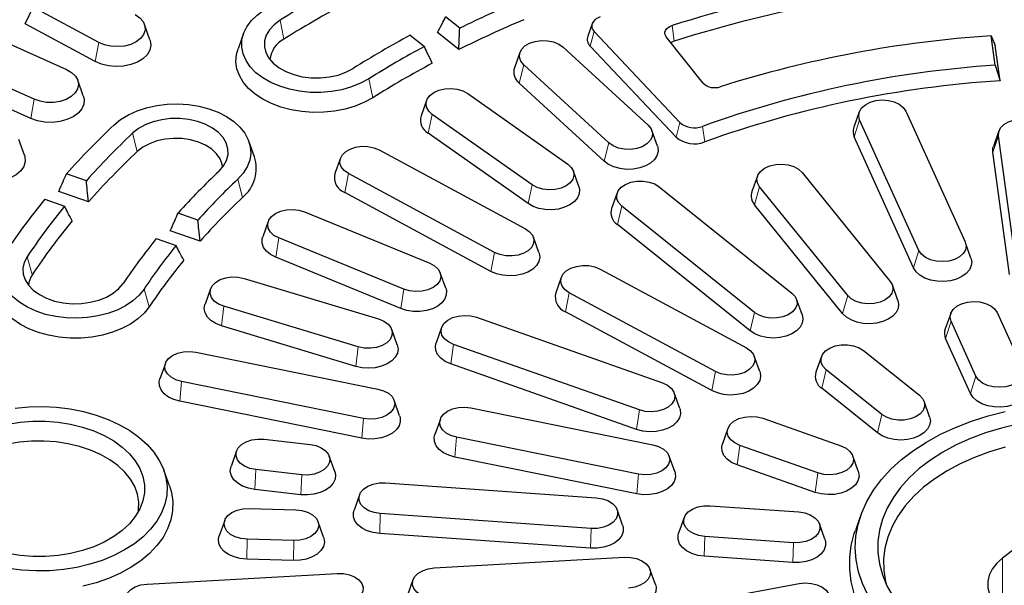
# Model space of a CAD drawing. Units: millimetres. Extents: x 0 to 420, y 0 to 297.
# Drawn here: x 281 to 320, y 196 to 218 of the extents above; entities that cross this region are included whole.
import ezdxf

# ---------------------------------------------------------------- set-up
doc = ezdxf.new("R2010")
doc.units = ezdxf.units.MM

msp = doc.modelspace()

# ---------------------------------------------------------------- linework, layer by layer
at = {"color": 7, "linetype": 'Continuous', "lineweight": 25}
for p, q in [((281.5583, 217.595), (281.8728, 218.2511)), ((284.4468, 216.8628), (281.8728, 218.2511)), ((298.6319, 217.4177), (298.0767, 217.8624)), ((284.3033, 216.1145), (281.5583, 217.595)), ((286.4595, 216.9637), (286.2419, 217.5698)), ((303.8366, 217.5982), (303.6625, 217.1133)), ((290.137, 217.2115), (289.9194, 216.6054)), ((296.6886, 217.1462), (297.2437, 216.7016)), ((298.5948, 216.5798), (297.7601, 217.2482)), ((303.9148, 217.2853), (307.2879, 213.7122)), ((319.6753, 215.9666), (319.5175, 217.1255)), ((319.5175, 217.1255), (319.6796, 216.7413)), ((280.4246, 217.0379), (283.177, 215.7991)), ((303.7621, 216.715), (307.1352, 213.142)), ((308.1901, 215.268), (306.7524, 217.0817)), ((319.8685, 215.3537), (319.6796, 216.7413)), ((301.0015, 216.4689), (300.7839, 215.8628)), ((302.6935, 216.6803), (306.0393, 213.6088)), ((304.4938, 212.9132), (301.1479, 215.9847)), ((319.6753, 215.9666), (319.8685, 215.3537)), ((281.9036, 214.6301), (279.1512, 215.8689)), ((281.7756, 213.8742), (278.8403, 215.1953)), ((283.8395, 214.7689), (283.622, 215.375)), ((304.3109, 212.1925), (300.965, 215.264)), ((298.9482, 214.853), (302.8779, 212.0818)), ((297.3318, 214.5808), (297.1143, 213.9747)), ((301.4835, 211.2648), (297.5539, 214.036)), ((314.3373, 214.1328), (314.1197, 213.5267)), ((316.1622, 214.1662), (318.4941, 209.0236)), ((316.6828, 208.6842), (314.3508, 213.8268)), ((301.3185, 210.5298), (297.3888, 213.3009)), ((306.4034, 212.7913), (306.1858, 213.3974)), ((319.8247, 213.3844), (319.6071, 212.7783)), ((281.5271, 212.4358), (281.3095, 213.0419)), ((290.5629, 212.371), (290.3454, 212.9771)), ((316.4684, 208.0057), (314.1365, 213.1483)), ((320.4578, 208.3926), (319.8041, 213.1952)), ((295.4699, 212.6403), (301.2153, 209.5415)), ((320.2353, 207.7417), (319.5817, 212.5443)), ((293.9443, 212.3121), (293.7267, 211.706)), ((283.9583, 211.4294), (283.1807, 211.7036)), ((300.0025, 208.6125), (294.2571, 211.7113)), ((303.3175, 211.2036), (303.0999, 211.8097)), ((312.091, 211.7501), (315.5541, 207.4739)), ((310.335, 211.6064), (310.1174, 211.0003)), ((284.0433, 210.5973), (282.8742, 211.0096)), ((299.8589, 207.8641), (294.1136, 210.963)), ((304.8197, 210.9481), (304.6021, 210.342)), ((306.4747, 211.1913), (311.6907, 207.0138)), ((313.8805, 206.9139), (310.4174, 211.1901)), ((282.3246, 210.7005), (283.1022, 210.4263)), ((288.3429, 209.8832), (287.5653, 210.1574)), ((292.5344, 210.201), (297.4541, 208.1863)), ((310.2192, 206.2547), (305.0032, 210.4322)), ((313.6825, 206.2092), (310.2194, 210.4854)), ((291.1083, 209.8259), (290.8907, 209.2198)), ((288.4275, 209.0513), (287.2584, 209.4636)), ((310.0451, 205.5265), (304.8291, 209.704)), ((286.7092, 209.1543), (287.4868, 208.8801)), ((296.4404, 207.1635), (291.5206, 209.1782)), ((301.7457, 208.6072), (301.5281, 209.2133)), ((318.7252, 208.3842), (318.5077, 208.9903)), ((296.3204, 206.4041), (291.4006, 208.4187)), ((298.0841, 207.2052), (297.8665, 207.8113)), ((304.1518, 207.9577), (309.8971, 204.8589)), ((290.1622, 207.5915), (295.4425, 205.9979)), ((302.6261, 207.6295), (302.4086, 207.0234)), ((288.842, 207.1789), (288.6244, 206.5728)), ((308.6843, 203.9298), (302.939, 207.0286)), ((315.8541, 206.7241), (315.6365, 207.3302)), ((312.0918, 206.1645), (311.8742, 206.7706)), ((294.6406, 204.9001), (289.3603, 206.4936)), ((308.5408, 203.1815), (302.7955, 206.2803)), ((299.2956, 206.0599), (306.6017, 203.4835)), ((317.9284, 206.2133), (317.7109, 205.6072)), ((318.9214, 203.7474), (317.942, 205.9073)), ((319.7534, 206.2466), (320.7328, 204.0868)), ((294.5457, 204.1318), (289.2654, 205.7254)), ((296.1783, 204.9793), (295.9608, 205.5854)), ((297.9226, 205.6646), (297.705, 205.0585)), ((318.707, 203.0688), (317.7276, 205.2287)), ((305.6941, 202.4202), (298.3881, 204.9967)), ((314.5073, 204.758), (316.6981, 203.0034)), ((288.2659, 204.6916), (295.4188, 203.242)), ((310.4275, 203.9246), (310.2099, 204.5307)), ((312.8524, 204.5148), (312.6348, 203.9087)), ((287.063, 204.2497), (286.8454, 203.6436)), ((305.5867, 201.656), (298.2807, 204.2325)), ((315.2266, 202.2443), (313.0359, 203.9989)), ((294.8514, 202.0853), (287.6985, 203.535)), ((315.0525, 201.5161), (312.8618, 203.2707)), ((296.2719, 202.1939), (296.0543, 202.8)), ((307.2847, 202.4821), (307.0671, 203.0882)), ((294.7843, 201.3101), (287.6314, 202.7597)), ((299.0747, 202.501), (306.2276, 201.0514)), ((317.0991, 202.1541), (316.8816, 202.7602)), ((297.8718, 202.059), (297.6542, 201.4529)), ((310.5469, 202.0922), (313.6155, 201.0101)), ((309.1739, 201.6969), (308.9564, 201.0908)), ((290.9453, 201.2694), (292.7507, 201.0648)), ((305.6602, 199.8947), (298.5073, 201.3444)), ((312.708, 199.9468), (309.6394, 201.0289)), ((289.8622, 200.8086), (289.6446, 200.2025)), ((293.7237, 199.9978), (293.5061, 200.6039)), ((305.5931, 199.1194), (298.4402, 200.5691)), ((307.0807, 200.0033), (306.8631, 200.6094)), ((314.2985, 200.0087), (314.0809, 200.6148)), ((292.4231, 199.8704), (290.6176, 200.0751)), ((312.6006, 199.1826), (309.532, 200.2647)), ((287.2234, 199.4433), (287.0059, 200.0494)), ((292.3843, 199.0907), (290.5789, 199.2953)), ((295.718, 199.5532), (304.0018, 198.9701)), ((294.6961, 199.0868), (294.4785, 198.4807)), ((290.3574, 198.5477), (292.189, 198.4963)), ((308.475, 198.6552), (311.9542, 198.4102)), ((303.7964, 197.7645), (295.5126, 198.3476)), ((305.0359, 197.8975), (304.8183, 198.5036)), ((307.4531, 198.1887), (307.2355, 197.5826)), ((314.3998, 198.2945), (314.1823, 197.6884)), ((322.108, 198.2413), (319.9654, 196.5999)), ((289.397, 198.0783), (289.1795, 197.4722)), ((293.2846, 197.4208), (293.0671, 198.0269)), ((312.9883, 197.3377), (312.7708, 197.9438)), ((303.7721, 196.9834), (295.4883, 197.5666)), ((311.7488, 197.2047), (308.2696, 197.4496)), ((292.1067, 197.2847), (290.2751, 197.3361)), ((297.6327, 196.2109), (305.1041, 196.631)), ((311.7245, 196.4236), (308.2453, 196.6685)), ((292.097, 196.503), (290.2654, 196.5544)), ((286.3425, 195.5759), (293.8139, 195.9961)), ((306.3232, 195.5572), (306.1056, 196.1633)), ((296.7957, 195.7431), (296.5781, 195.137)), ((308.6071, 194.9701), (311.9673, 195.5996))]:
    msp.add_line(p, q, dxfattribs=at)
at = {"color": 8, "linetype": 'Continuous', "lineweight": 18}
for p, q in [((291.7257, 216.9919), (291.5699, 217.7331)), ((306.9804, 217.5257), (307.06, 216.9122)), ((303.9148, 217.2853), (303.7621, 216.715)), ((284.3033, 216.1145), (284.4468, 216.8628)), ((300.965, 215.264), (301.1479, 215.9847)), ((295.2147, 214.6897), (295.0588, 215.4309)), ((281.7756, 213.8742), (281.9036, 214.6301)), ((297.3888, 213.3009), (297.5539, 214.036)), ((307.2879, 213.7122), (307.1352, 213.142)), ((314.1365, 213.1483), (314.3508, 213.8268)), ((285.9619, 212.5766), (285.7774, 213.2957)), ((308.1718, 213.5649), (308.2603, 212.9545)), ((304.3109, 212.1925), (304.4938, 212.9132)), ((319.5817, 212.5443), (319.8041, 213.1952)), ((294.1136, 210.963), (294.2571, 211.7113)), ((290.0949, 210.7678), (289.9103, 211.4869)), ((301.3185, 210.5298), (301.4835, 211.2648)), ((310.2194, 210.4854), (310.4174, 211.1901)), ((304.8291, 209.704), (305.0032, 210.4322)), ((291.4006, 208.4187), (291.5206, 209.1782)), ((299.8589, 207.8641), (300.0025, 208.6125)), ((316.4684, 208.0057), (316.6828, 208.6842)), ((281.8359, 207.7424), (281.6308, 208.4374)), ((286.4299, 206.4737), (286.2247, 207.1687)), ((296.3204, 206.4041), (296.4404, 207.1635)), ((302.7955, 206.2803), (302.939, 207.0286)), ((313.6825, 206.2092), (313.8805, 206.9139)), ((289.2654, 205.7254), (289.3603, 206.4936)), ((310.0451, 205.5265), (310.2192, 206.2547)), ((317.7276, 205.2287), (317.942, 205.9073)), ((294.5457, 204.1318), (294.6406, 204.9001)), ((298.2807, 204.2325), (298.3881, 204.9967)), ((312.8618, 203.2707), (313.0359, 203.9989)), ((308.5408, 203.1815), (308.6843, 203.9298)), ((318.707, 203.0688), (318.9214, 203.7474)), ((287.6314, 202.7597), (287.6985, 203.535)), ((305.5867, 201.656), (305.6941, 202.4202)), ((294.7843, 201.3101), (294.8514, 202.0853)), ((315.0525, 201.5161), (315.2266, 202.2443)), ((298.4402, 200.5691), (298.5073, 201.3444)), ((309.532, 200.2647), (309.6394, 201.0289)), ((290.5789, 199.2953), (290.6176, 200.0751)), ((292.3843, 199.0907), (292.4231, 199.8704)), ((305.5931, 199.1194), (305.6602, 199.8947)), ((312.6006, 199.1826), (312.708, 199.9468)), ((295.4883, 197.5666), (295.5126, 198.3476)), ((303.7721, 196.9834), (303.7964, 197.7645)), ((308.2453, 196.6685), (308.2696, 197.4496)), ((290.2654, 196.5544), (290.2751, 197.3361)), ((292.097, 196.503), (292.1067, 197.2847)), ((311.7245, 196.4236), (311.7488, 197.2047)), ((319.9654, 195.0678), (319.9654, 196.5999))]:
    msp.add_line(p, q, dxfattribs=at)
at = {"color": 7, "linetype": 'Continuous', "lineweight": 25, "flags": 128}
for points in [[(285.8738, 217.956), (286.0566, 217.8303), (286.1873, 217.6802), (286.2583, 217.5144), (286.2654, 217.3424), (286.2084, 217.1744), (286.0905, 217.02), (285.9184, 216.8882), (285.7024, 216.7867), (285.4548, 216.7214), (285.1901, 216.6961), (284.9237, 216.7122), (284.671, 216.7689), (284.4468, 216.8628)], [(295.0588, 215.4309), (294.7379, 215.2568), (294.3817, 215.1139), (293.9974, 215.005), (293.5929, 214.9323), (293.1765, 214.8974), (292.7566, 214.9009), (292.3417, 214.9428), (291.9404, 215.0223), (291.5607, 215.1376), (291.2104, 215.2865), (290.8966, 215.466), (290.6258, 215.6723), (290.4034, 215.9012), (290.234, 216.1482), (290.1209, 216.4082), (290.0666, 216.6759), (290.0721, 216.9458), (290.1373, 217.2125), (290.2609, 217.4705), (290.4403, 217.7145), (290.672, 217.9397), (290.9511, 218.1414)], [(304.1476, 217.8682), (304.0418, 217.8194), (303.9532, 217.7581), (303.8851, 217.6868), (303.8404, 217.6082), (303.8207, 217.5255), (303.8269, 217.4419), (303.8587, 217.3607), (303.9148, 217.2853)], [(291.5699, 217.7331), (291.3359, 217.5585), (291.1526, 217.3605), (291.0256, 217.145), (290.9587, 216.9186), (290.954, 216.6882), (291.0116, 216.4607), (291.1298, 216.2432), (291.305, 216.0421), (291.5318, 215.8637), (291.8034, 215.7133), (292.1115, 215.5954), (292.4467, 215.5138), (292.7989, 215.4708), (293.1574, 215.4678), (293.5112, 215.5048), (293.8497, 215.5808), (294.1625, 215.6934), (294.4401, 215.8392)], [(306.7524, 217.0817), (306.7156, 217.1422), (306.6981, 217.2061), (306.7003, 217.2709), (306.7224, 217.3343), (306.7633, 217.3936), (306.8216, 217.4466), (306.8949, 217.4912), (306.9804, 217.5257)], [(286.4595, 216.9637), (286.4672, 216.9408), (286.4932, 216.7496), (286.4524, 216.5595), (286.3468, 216.38), (286.1817, 216.2201), (285.9654, 216.0878), (285.7087, 215.9898), (285.4245, 215.9309), (285.1271, 215.9142), (284.8313, 215.9405), (284.552, 216.0083), (284.3033, 216.1145)], [(301.1479, 215.9847), (301.0342, 216.1251), (300.9809, 216.2797), (300.9917, 216.4378), (301.0657, 216.5888), (301.198, 216.7223), (301.3796, 216.8292), (301.598, 216.9023), (301.8385, 216.9366), (302.0845, 216.9297), (302.3194, 216.8821), (302.5271, 216.797), (302.6935, 216.6803)], [(295.2147, 214.6897), (294.8852, 214.5099), (294.5207, 214.3606), (294.128, 214.2446), (293.7144, 214.164), (293.2876, 214.1204), (292.8555, 214.1146), (292.4261, 214.1466), (292.0076, 214.2159), (291.6076, 214.3212), (291.2337, 214.4605), (290.8928, 214.6312), (290.5912, 214.8302), (290.3346, 215.0538), (290.1277, 215.2977), (289.9744, 215.5575), (289.8776, 215.8282), (289.839, 216.1049), (289.8594, 216.3824), (289.9194, 216.6054)], [(283.177, 215.7991), (283.3761, 215.6842), (283.5267, 215.542), (283.6199, 215.3807), (283.6503, 215.2098), (283.6163, 215.0392), (283.5197, 214.8788), (283.3662, 214.7379), (283.1648, 214.6247), (282.927, 214.5458), (282.6667, 214.5057), (282.3991, 214.5069), (282.1397, 214.5492), (281.9036, 214.6301)], [(283.8395, 214.7689), (283.8711, 214.6296), (283.8562, 214.438), (283.7753, 214.2532), (283.6325, 214.0847), (283.435, 213.9408), (283.1925, 213.8287), (282.9174, 213.7542), (282.6234, 213.7209), (282.3252, 213.7304), (282.0378, 213.7824), (281.7756, 213.8742)], [(297.5539, 214.036), (297.4131, 214.1659), (297.3295, 214.3148), (297.3087, 214.4725), (297.3521, 214.6283), (297.4567, 214.7716), (297.6155, 214.8926), (297.8176, 214.9831), (298.0493, 215.0368), (298.2947, 215.0502), (298.5371, 215.0223), (298.76, 214.955), (298.9482, 214.853)], [(285.0444, 213.6165), (285.3049, 213.8283), (285.6096, 214.014), (285.9524, 214.17), (286.3262, 214.293), (286.7234, 214.3806), (287.136, 214.4309), (287.5556, 214.443), (287.9735, 214.4166), (288.3814, 214.3523), (288.7708, 214.2512), (289.1339, 214.1156), (289.4633, 213.9482), (289.7522, 213.7523), (289.9949, 213.5319), (290.1863, 213.2917), (290.3225, 213.0363), (290.4009, 212.7711), (290.4197, 212.5015), (290.3786, 212.2328), (290.2785, 211.9707), (290.1213, 211.7203), (289.9103, 211.4869)], [(314.3508, 213.8268), (314.3134, 213.9833), (314.3402, 214.1406), (314.4294, 214.2882), (314.5751, 214.4158), (314.7671, 214.5149), (314.9925, 214.5787), (315.236, 214.6027), (315.4808, 214.5855), (315.7103, 214.5281), (315.9089, 214.4345), (316.063, 214.3111), (316.1622, 214.1662)], [(289.1773, 211.8077), (289.3525, 212.0088), (289.4707, 212.2263), (289.5283, 212.4538), (289.5236, 212.6842), (289.4568, 212.9106), (289.3298, 213.1261), (289.1465, 213.3241), (288.9124, 213.4987), (288.6348, 213.6445), (288.322, 213.7571), (287.9836, 213.833), (287.6298, 213.8701), (287.2713, 213.8671), (286.9191, 213.8241), (286.5839, 213.7424), (286.2758, 213.6246), (286.0042, 213.4742), (285.7774, 213.2957)], [(306.0393, 213.6088), (306.153, 213.4684), (306.2063, 213.3139), (306.1956, 213.1557), (306.1215, 213.0048), (305.9892, 212.8713), (305.8077, 212.7643), (305.5892, 212.6912), (305.3488, 212.6569), (305.1027, 212.6639), (304.8679, 212.7115), (304.6602, 212.7965), (304.4938, 212.9132)], [(319.8041, 213.1952), (319.8148, 213.3533), (319.8889, 213.5043), (320.0212, 213.6378), (320.2028, 213.7447), (320.4212, 213.8178), (320.6617, 213.8521), (320.9077, 213.8452), (321.1426, 213.7976), (321.3503, 213.7125), (321.5167, 213.5958), (321.6304, 213.4554), (321.6837, 213.3009)], [(289.3097, 211.9515), (289.2924, 212.0795), (289.214, 212.291), (289.0765, 212.4897), (288.8845, 212.6688), (288.6446, 212.8221), (288.3649, 212.9445), (288.0551, 213.0318), (287.7255, 213.081), (287.3875, 213.0904), (287.0526, 213.0597), (286.7321, 212.99), (286.437, 212.8837), (286.1773, 212.7443), (285.9619, 212.5766)], [(294.2571, 211.7113), (294.0908, 211.828), (293.9771, 211.9684), (293.9237, 212.123), (293.9345, 212.2811), (294.0085, 212.4321), (294.1409, 212.5656), (294.3224, 212.6725), (294.5409, 212.7456), (294.7813, 212.7799), (295.0273, 212.773), (295.2622, 212.7254), (295.4699, 212.6403)], [(306.4034, 212.7913), (306.4179, 212.7437), (306.431, 212.5759), (306.3856, 212.4106), (306.2841, 212.2558), (306.1316, 212.1195), (305.9357, 212.0084), (305.7063, 211.9281), (305.4548, 211.8826), (305.1939, 211.8742), (304.9366, 211.9034), (304.6959, 211.9686), (304.4837, 212.0666), (304.3109, 212.1925)], [(319.5817, 212.5443), (319.5882, 212.7122), (319.6071, 212.7783)], [(281.5271, 212.4358), (281.5464, 212.3708), (281.5575, 212.179), (281.502, 211.9905), (281.3826, 211.8146), (281.2053, 211.6601), (280.979, 211.535), (280.715, 211.4453), (280.4266, 211.3956), (280.1283, 211.3884), (279.8349, 211.4241), (279.5612, 211.5009)], [(302.8779, 212.0818), (303.0186, 211.9519), (303.1023, 211.803), (303.1231, 211.6453), (303.0797, 211.4895), (302.975, 211.3462), (302.8162, 211.2252), (302.6141, 211.1347), (302.3825, 211.081), (302.1371, 211.0676), (301.8947, 211.0955), (301.6718, 211.1628), (301.4835, 211.2648)], [(310.4174, 211.1901), (310.3332, 211.3388), (310.3117, 211.4965), (310.3545, 211.6524), (310.4586, 211.7959), (310.6169, 211.9171), (310.8186, 212.0079), (311.05, 212.0621), (311.2953, 212.0759), (311.5379, 212.0484), (311.7611, 211.9815), (311.9497, 211.8797), (312.091, 211.7501)], [(305.0032, 210.4322), (304.8755, 210.5676), (304.8065, 210.7195), (304.8012, 210.8778), (304.8597, 211.0316), (304.9782, 211.1703), (305.1485, 211.2847), (305.359, 211.3668), (305.5954, 211.4111), (305.8416, 211.4146), (306.0808, 211.3769), (306.2968, 211.3008), (306.4747, 211.1913)], [(303.3175, 211.2036), (303.3448, 211.0844), (303.3328, 210.9166), (303.2629, 210.7548), (303.1388, 210.6071), (302.9667, 210.4807), (302.7551, 210.3822), (302.5147, 210.3164), (302.2576, 210.2867), (301.9966, 210.2944), (301.7449, 210.3393), (301.515, 210.4191), (301.3185, 210.5298)], [(291.5206, 209.1782), (291.3319, 209.2799), (291.1907, 209.4096), (291.1065, 209.5583), (291.085, 209.716), (291.1278, 209.8719), (291.2318, 210.0154), (291.3901, 210.1367), (291.5919, 210.2274), (291.8233, 210.2816), (292.0686, 210.2954), (292.3112, 210.2679), (292.5344, 210.201)], [(301.2153, 209.5415), (301.3816, 209.4248), (301.4954, 209.2844), (301.5487, 209.1298), (301.5379, 208.9717), (301.4639, 208.8207), (301.3315, 208.6872), (301.15, 208.5803), (300.9315, 208.5072), (300.6911, 208.4729), (300.4451, 208.4798), (300.2102, 208.5274), (300.0025, 208.6125)], [(291.4006, 208.4187), (291.1974, 208.5242), (291.0358, 208.6562), (290.9239, 208.8079), (290.8674, 208.9719), (290.869, 209.1398), (290.8907, 209.2198)], [(318.4941, 209.0236), (318.5316, 208.8672), (318.5048, 208.7098), (318.4155, 208.5623), (318.2699, 208.4346), (318.0778, 208.3355), (317.8524, 208.2718), (317.609, 208.2477), (317.3642, 208.2649), (317.1347, 208.3223), (316.9361, 208.4159), (316.7819, 208.5394), (316.6828, 208.6842)], [(286.2247, 207.1687), (286.0318, 206.9289), (285.7878, 206.7092), (285.4977, 206.5141), (285.1673, 206.3475), (284.8033, 206.2128), (284.4133, 206.1127), (284.005, 206.0494), (283.5869, 206.0241), (283.1675, 206.0372), (282.7552, 206.0886), (282.3585, 206.1772), (281.9855, 206.3012), (281.6437, 206.4581), (281.3401, 206.6446), (281.0809, 206.857), (280.8713, 207.0909), (280.7157, 207.3416), (280.6172, 207.604), (280.5778, 207.8728), (280.5982, 208.1424), (280.6782, 208.4074), (280.816, 208.6624)], [(301.7457, 208.6072), (301.7524, 208.5872), (301.7752, 208.4199), (301.7395, 208.2536), (301.6471, 208.0965), (301.5026, 207.9566), (301.3133, 207.8408), (301.0887, 207.7551), (300.84, 207.7036), (300.5798, 207.6889), (300.321, 207.7119), (300.0766, 207.7713), (299.8589, 207.8641)], [(281.6308, 208.4374), (281.5185, 208.2185), (281.4671, 207.9905), (281.478, 207.7602), (281.551, 207.5346), (281.6839, 207.3205), (281.8725, 207.1246), (282.1112, 206.9527), (282.3927, 206.81), (282.7085, 206.7009), (283.049, 206.6288), (283.4038, 206.5957), (283.7621, 206.6027), (284.1131, 206.6497), (284.4461, 206.7351), (284.7509, 206.8563), (285.0184, 207.0098), (285.2403, 207.1907), (285.41, 207.3937)], [(318.7252, 208.3842), (318.7531, 208.2599), (318.7392, 208.0922), (318.6677, 207.9307), (318.542, 207.7835), (318.3686, 207.6579), (318.156, 207.5603), (317.9149, 207.4956), (317.6575, 207.467), (317.3966, 207.4758), (317.1453, 207.5218), (316.9163, 207.6026), (316.721, 207.7141), (316.5691, 207.8508), (316.4684, 208.0057)], [(297.4541, 208.1863), (297.6428, 208.0846), (297.784, 207.9549), (297.8683, 207.8062), (297.8897, 207.6485), (297.847, 207.4926), (297.7429, 207.3491), (297.5846, 207.2278), (297.3829, 207.137), (297.1514, 207.0829), (296.9061, 207.0691), (296.6636, 207.0966), (296.4404, 207.1635)], [(302.939, 207.0286), (302.7726, 207.1453), (302.6589, 207.2858), (302.6056, 207.4403), (302.6163, 207.5984), (302.6904, 207.7494), (302.8227, 207.8829), (303.0043, 207.9899), (303.2227, 208.063), (303.4632, 208.0972), (303.7092, 208.0903), (303.9441, 208.0427), (304.1518, 207.9577)], [(286.4299, 206.4737), (286.2326, 206.2265), (285.9847, 205.9989), (285.691, 205.7951), (285.3568, 205.6189), (284.9884, 205.4736), (284.5927, 205.3619), (284.177, 205.2859), (283.7491, 205.247), (283.3169, 205.2459), (282.8885, 205.2826), (282.4718, 205.3565), (282.0747, 205.4662), (281.7045, 205.6096), (281.3682, 205.784), (281.0719, 205.9863), (280.8213, 206.2126), (280.6209, 206.4588), (280.4746, 206.7202), (280.3849, 206.992), (280.3537, 207.2691), (280.3815, 207.5463), (280.4348, 207.7348)], [(289.3603, 206.4936), (289.1529, 206.5791), (288.987, 206.696), (288.8739, 206.8366), (288.8212, 206.9913), (288.8326, 207.1494), (288.9073, 207.3003), (289.0401, 207.4335), (289.2222, 207.5402), (289.4409, 207.6129), (289.6815, 207.6468), (289.9275, 207.6395), (290.1622, 207.5915)], [(315.5541, 207.4739), (315.6383, 207.3251), (315.6598, 207.1674), (315.617, 207.0115), (315.5129, 206.8681), (315.3546, 206.7468), (315.1529, 206.656), (314.9215, 206.6019), (314.6762, 206.5881), (314.4336, 206.6155), (314.2104, 206.6824), (314.0218, 206.7842), (313.8805, 206.9139)], [(298.0841, 207.2052), (298.1074, 207.1159), (298.1058, 206.9479), (298.046, 206.7845), (297.9312, 206.6336), (297.7671, 206.503), (297.5618, 206.3991), (297.3257, 206.3272), (297.0707, 206.2908), (296.8094, 206.2919), (296.5551, 206.3303), (296.3204, 206.4041)], [(311.6907, 207.0138), (311.8184, 206.8785), (311.8874, 206.7265), (311.8927, 206.5683), (311.8342, 206.4145), (311.7157, 206.2757), (311.5454, 206.1614), (311.3349, 206.0792), (311.0985, 206.0349), (310.8523, 206.0315), (310.613, 206.0691), (310.3971, 206.1453), (310.2192, 206.2547)], [(315.8541, 206.7241), (315.8834, 206.5789), (315.8623, 206.4115), (315.7837, 206.2513), (315.6517, 206.1064), (315.4728, 205.984), (315.256, 205.8903), (315.0122, 205.8299), (314.7537, 205.8059), (314.4933, 205.8195), (314.2441, 205.87), (314.0187, 205.9549), (313.8283, 206.0699), (313.6825, 206.2092)], [(317.942, 205.9073), (317.9045, 206.0637), (317.9313, 206.2211), (318.0206, 206.3686), (318.1662, 206.4963), (318.3583, 206.5954), (318.5837, 206.6591), (318.8271, 206.6832), (319.0719, 206.666), (319.3014, 206.6086), (319.5, 206.515), (319.6542, 206.3915), (319.7534, 206.2466)], [(289.2654, 205.7254), (289.0428, 205.8133), (288.8563, 205.9309), (288.7151, 206.0722), (288.6264, 206.2301), (288.5946, 206.3968), (288.6213, 206.5638), (288.6244, 206.5728)], [(295.4425, 205.9979), (295.6498, 205.9125), (295.8157, 205.7955), (295.9289, 205.6549), (295.9815, 205.5003), (295.9702, 205.3422), (295.8955, 205.1913), (295.7626, 205.058), (295.5806, 204.9514), (295.3619, 204.8787), (295.1213, 204.8448), (294.8753, 204.8521), (294.6406, 204.9001)], [(298.3881, 204.9967), (298.1895, 205.0903), (298.0353, 205.2137), (297.9362, 205.3586), (297.8987, 205.5151), (297.9255, 205.6724), (298.0148, 205.82), (298.1604, 205.9476), (298.3524, 206.0467), (298.5779, 206.1105), (298.8213, 206.1345), (299.0661, 206.1173), (299.2956, 206.0599)], [(312.0918, 206.1645), (312.1216, 205.9982), (312.0932, 205.8313), (312.0077, 205.6726), (311.8694, 205.5302), (311.6852, 205.4111), (311.4644, 205.3213), (311.2181, 205.2653), (310.9586, 205.246), (310.6989, 205.2643), (310.452, 205.3192), (310.2304, 205.4081), (310.0451, 205.5265)], [(287.6985, 203.535), (287.4753, 203.6019), (287.2867, 203.7037), (287.1454, 203.8333), (287.0612, 203.9821), (287.0397, 204.1398), (287.0825, 204.2957), (287.1866, 204.4391), (287.3449, 204.5604), (287.5466, 204.6512), (287.778, 204.7053), (288.0234, 204.7191), (288.2659, 204.6916)], [(296.1783, 204.9793), (296.2082, 204.818), (296.1815, 204.651), (296.0976, 204.4919), (295.9608, 204.3489), (295.7779, 204.229), (295.5581, 204.1382), (295.3123, 204.0812), (295.053, 204.0608), (294.7932, 204.0779), (294.5457, 204.1318)], [(298.2807, 204.2325), (298.0672, 204.3292), (297.8925, 204.4541), (297.7654, 204.6008), (297.6923, 204.762), (297.6768, 204.9296), (297.705, 205.0585)], [(309.8971, 204.8589), (310.0635, 204.7421), (310.1772, 204.6017), (310.2305, 204.4472), (310.2197, 204.289), (310.1457, 204.1381), (310.0134, 204.0045), (309.8318, 203.8976), (309.6134, 203.8245), (309.3729, 203.7902), (309.1269, 203.7972), (308.892, 203.8448), (308.6843, 203.9298)], [(313.0359, 203.9989), (312.9081, 204.1342), (312.8392, 204.2862), (312.8339, 204.4444), (312.8924, 204.5982), (313.0108, 204.737), (313.1811, 204.8513), (313.3917, 204.9335), (313.6281, 204.9778), (313.8743, 204.9812), (314.1135, 204.9436), (314.3294, 204.8674), (314.5073, 204.758)], [(320.7328, 204.0868), (320.7702, 203.9303), (320.7434, 203.7729), (320.6542, 203.6254), (320.5085, 203.4977), (320.3165, 203.3987), (320.0911, 203.3349), (319.8477, 203.3108), (319.6028, 203.3281), (319.3733, 203.3854), (319.1747, 203.479), (319.0206, 203.6025), (318.9214, 203.7474)], [(287.6314, 202.7597), (287.3926, 202.8279), (287.1834, 202.9284), (287.0142, 203.0564), (286.8936, 203.2053), (286.8275, 203.3678), (286.8194, 203.5357), (286.8454, 203.6436)], [(310.4275, 203.9246), (310.4342, 203.9046), (310.457, 203.7373), (310.4213, 203.5709), (310.3289, 203.4138), (310.1844, 203.2739), (309.9951, 203.1582), (309.7705, 203.0724), (309.5219, 203.0209), (309.2616, 203.0063), (309.0028, 203.0292), (308.7585, 203.0886), (308.5408, 203.1815)], [(295.4188, 203.242), (295.642, 203.1751), (295.8306, 203.0733), (295.9719, 202.9436), (296.0561, 202.7949), (296.0776, 202.6372), (296.0348, 202.4813), (295.9307, 202.3378), (295.7724, 202.2166), (295.5707, 202.1258), (295.3393, 202.0716), (295.0939, 202.0578), (294.8514, 202.0853)], [(306.6017, 203.4835), (306.8003, 203.3899), (306.9544, 203.2664), (307.0536, 203.1215), (307.0911, 202.9651), (307.0642, 202.8077), (306.975, 202.6602), (306.8294, 202.5325), (306.6373, 202.4334), (306.4119, 202.3697), (306.1685, 202.3456), (305.9237, 202.3628), (305.6941, 202.4202)], [(320.9639, 203.4473), (320.9917, 203.3231), (320.9779, 203.1554), (320.9063, 202.9939), (320.7807, 202.8466), (320.6072, 202.7211), (320.3946, 202.6235), (320.1535, 202.5587), (319.8961, 202.5301), (319.6352, 202.539), (319.384, 202.585), (319.1549, 202.6657), (318.9596, 202.7772), (318.8077, 202.9139), (318.707, 203.0688)], [(316.6981, 203.0034), (316.8258, 202.8681), (316.8947, 202.7161), (316.9001, 202.5579), (316.8416, 202.4041), (316.7231, 202.2653), (316.5528, 202.151), (316.3423, 202.0688), (316.1059, 202.0245), (315.8596, 202.0211), (315.6204, 202.0587), (315.4045, 202.1349), (315.2266, 202.2443)], [(281.1606, 202.4962), (281.6999, 202.5434), (282.244, 202.5529), (282.7865, 202.5245), (283.321, 202.4586), (283.8413, 202.3559), (284.3413, 202.2176), (284.8151, 202.0454), (285.2571, 201.8413), (285.6623, 201.6077)], [(298.5073, 201.3444), (298.2841, 201.4113), (298.0955, 201.513), (297.9542, 201.6427), (297.87, 201.7915), (297.8485, 201.9492), (297.8913, 202.105), (297.9954, 202.2485), (298.1537, 202.3698), (298.3554, 202.4606), (298.5868, 202.5147), (298.8322, 202.5285), (299.0747, 202.501)], [(307.2847, 202.4821), (307.2975, 202.4414), (307.3129, 202.2738), (307.27, 202.1081), (307.1707, 201.9528), (307.0202, 201.8155), (306.826, 201.7032), (306.5977, 201.6215), (306.3469, 201.5746), (306.0861, 201.5646), (305.8284, 201.5922), (305.5867, 201.656)], [(296.2719, 202.1939), (296.2898, 202.1324), (296.2979, 201.9646), (296.2478, 201.7998), (296.1418, 201.6463), (295.9854, 201.5118), (295.7863, 201.403), (295.5545, 201.3255), (295.3018, 201.2831), (295.0407, 201.2778), (294.7843, 201.3101)], [(309.6394, 201.0289), (309.4408, 201.1225), (309.2867, 201.246), (309.1875, 201.3909), (309.15, 201.5473), (309.1768, 201.7047), (309.2661, 201.8522), (309.4117, 201.9799), (309.6038, 202.079), (309.8292, 202.1427), (310.0726, 202.1668), (310.3174, 202.1496), (310.5469, 202.0922)], [(314.6707, 195.1571), (314.4585, 195.6041), (314.3045, 196.0608), (314.2099, 196.5242), (314.1753, 196.991), (314.2009, 197.4581), (314.2866, 197.9221), (314.4317, 198.3801), (314.6353, 198.8287), (314.8959, 199.265), (315.2119, 199.6859), (315.5809, 200.0886), (316.0006, 200.4702), (316.4679, 200.8282), (316.9798, 201.1602), (317.5326, 201.4637), (318.1226, 201.7368), (318.7458, 201.9776), (319.3978, 202.1843), (320.0742, 202.3557)], [(317.0991, 202.1541), (317.129, 201.9878), (317.1006, 201.8209), (317.0151, 201.6622), (316.8768, 201.5198), (316.6926, 201.4007), (316.4718, 201.3109), (316.2255, 201.2549), (315.966, 201.2356), (315.7063, 201.2539), (315.4594, 201.3088), (315.2378, 201.3977), (315.0525, 201.5161)], [(280.8762, 201.8636), (281.3616, 201.9405), (281.8579, 201.9792), (282.3578, 201.9792), (282.8541, 201.9405), (283.3395, 201.8636), (283.8069, 201.7496), (284.2496, 201.6003), (284.661, 201.4177), (285.0352, 201.2046)], [(320.5691, 201.8608), (319.9242, 201.7093), (319.3021, 201.5224), (318.7077, 201.3014), (318.1455, 201.048), (317.6196, 200.7641), (317.1342, 200.4519), (316.6928, 200.1138), (316.2988, 199.7523), (315.9552, 199.3701), (315.6647, 198.9702), (315.4293, 198.5556), (315.2509, 198.1294), (315.1308, 197.6948), (315.0699, 197.2551), (315.0688, 196.8137), (315.1274, 196.374), (315.2452, 195.9391), (315.4214, 195.5125), (315.6547, 195.0974), (315.9432, 194.6968), (316.2848, 194.314), (316.6769, 193.9516), (317.1165, 193.6125)], [(285.6623, 201.6077), (286.0257, 201.3473), (286.3433, 201.0631), (286.6111, 200.7586), (286.8262, 200.4372), (286.986, 200.1027), (287.0885, 199.7592), (287.1327, 199.4104), (287.118, 199.0607), (287.0445, 198.7141), (286.9131, 198.3746), (286.7254, 198.0462), (286.4836, 197.7327), (286.1905, 197.4379), (285.8495, 197.1653), (285.4646, 196.9179), (285.0404, 196.6987), (284.5818, 196.5103), (284.0942, 196.3548), (283.5833, 196.2342), (283.0551, 196.1497), (282.5158, 196.1025), (281.9717, 196.093), (281.4292, 196.1214), (280.8947, 196.1874)], [(290.6176, 200.0751), (290.3828, 200.1227), (290.1751, 200.2077), (290.0087, 200.3244), (289.895, 200.4648), (289.8417, 200.6194), (289.8524, 200.7775), (289.9265, 200.9285), (290.0588, 201.062), (290.2403, 201.169), (290.4588, 201.2421), (290.6992, 201.2763), (290.9453, 201.2694)], [(298.4402, 200.5691), (298.2014, 200.6372), (297.9922, 200.7378), (297.823, 200.8658), (297.7023, 201.0147), (297.6363, 201.1772), (297.6282, 201.345), (297.6542, 201.4529)], [(284.8773, 200.4648), (284.516, 200.6701), (284.1182, 200.8452), (283.6899, 200.9877), (283.2376, 201.0952), (282.7682, 201.1661), (282.2887, 201.1995), (281.8066, 201.1947), (281.329, 201.1519), (280.8632, 201.0717), (280.4162, 200.9552), (279.995, 200.8044), (279.6057, 200.6214), (279.2544, 200.4091), (278.9463, 200.1706), (278.6862, 199.9097), (278.4779, 199.6301), (278.3246, 199.3362), (278.2287, 199.0324), (278.1916, 198.7234), (278.2126, 198.4216)], [(285.0352, 201.2046), (285.3668, 200.9641), (285.6507, 200.6996), (285.8831, 200.4151), (286.0604, 200.1146), (286.18, 199.8026), (286.2403, 199.4836), (286.2403, 199.1623), (286.18, 198.8433), (286.0604, 198.5313), (285.8831, 198.2308), (285.6507, 197.9463), (285.3668, 197.6818), (285.0352, 197.4413), (284.661, 197.2282), (284.2496, 197.0456), (283.8069, 196.8963), (283.3395, 196.7823), (282.8541, 196.7054), (282.3578, 196.6667), (281.8579, 196.6667), (281.3616, 196.7054), (280.8762, 196.7823)], [(292.7507, 201.0648), (292.9856, 201.0172), (293.1933, 200.9321), (293.3597, 200.8154), (293.4734, 200.675), (293.5267, 200.5205), (293.516, 200.3623), (293.4419, 200.2113), (293.3096, 200.0778), (293.128, 199.9709), (292.9096, 199.8978), (292.6691, 199.8635), (292.4231, 199.8704)], [(306.2276, 201.0514), (306.4508, 200.9845), (306.6394, 200.8827), (306.7807, 200.753), (306.8649, 200.6043), (306.8864, 200.4466), (306.8436, 200.2907), (306.7395, 200.1472), (306.5812, 200.026), (306.3795, 199.9352), (306.1481, 199.881), (305.9027, 199.8672), (305.6602, 199.8947)], [(309.532, 200.2647), (309.3185, 200.3615), (309.1438, 200.4863), (309.0167, 200.6331), (308.9436, 200.7943), (308.9281, 200.9619), (308.9564, 201.0908)], [(313.6155, 201.0101), (313.8141, 200.9165), (313.9682, 200.793), (314.0674, 200.6481), (314.1049, 200.4917), (314.0781, 200.3343), (313.9888, 200.1868), (313.8432, 200.0591), (313.6511, 199.9601), (313.4257, 199.8963), (313.1823, 199.8722), (312.9375, 199.8895), (312.708, 199.9468)], [(320.0699, 200.9543), (319.4526, 200.7724), (318.8627, 200.5562), (318.3049, 200.3073), (317.7836, 200.0276), (317.3028, 199.7194), (316.8663, 199.385), (316.4776, 199.0272), (316.1397, 198.6486), (315.8551, 198.2523), (315.6263, 197.8413), (315.4549, 197.419), (315.3424, 196.9885), (315.2895, 196.5534), (315.2967, 196.1169), (315.364, 195.6826), (315.3881, 195.5827)], [(286.0031, 198.4216), (286.0129, 198.4909), (286.0203, 198.8009), (285.9685, 199.109), (285.858, 199.4108), (285.6908, 199.7015), (285.4692, 199.9768), (285.1967, 200.2325), (284.8773, 200.4648)], [(290.5789, 199.2953), (290.3283, 199.3428), (290.1004, 199.425), (289.9067, 199.5377), (289.7569, 199.6752), (289.6584, 199.8308), (289.6162, 199.9965), (289.6325, 200.1641), (289.6446, 200.2025)], [(293.7237, 199.9978), (293.7521, 199.8666), (293.7359, 199.699), (293.662, 199.5379), (293.5342, 199.3915), (293.3589, 199.267), (293.1449, 199.1706), (292.9029, 199.1073), (292.6451, 199.0803), (292.3843, 199.0907)], [(307.0807, 200.0033), (307.0986, 199.9418), (307.1067, 199.774), (307.0565, 199.6092), (306.9506, 199.4557), (306.7941, 199.3212), (306.5951, 199.2124), (306.3633, 199.1349), (306.1106, 199.0924), (305.8494, 199.0872), (305.5931, 199.1194)], [(314.2985, 200.0087), (314.3113, 199.968), (314.3267, 199.8004), (314.2838, 199.6347), (314.1846, 199.4794), (314.034, 199.3421), (313.8398, 199.2298), (313.6115, 199.1482), (313.3607, 199.1012), (313.0999, 199.0912), (312.8422, 199.1188), (312.6006, 199.1826)], [(287.2234, 199.4433), (287.3017, 199.177), (287.3537, 198.8193), (287.3462, 198.4601), (287.2794, 198.1035), (287.154, 197.7534), (286.9715, 197.4139), (286.7338, 197.0888), (286.4437, 196.7818), (286.1045, 196.4964), (285.72, 196.2357), (285.2946, 196.0028), (284.8331, 195.8002), (284.3407, 195.6304), (283.823, 195.4951)], [(295.5126, 198.3476), (295.2734, 198.3853), (295.0575, 198.4614), (294.8796, 198.5709), (294.7518, 198.7062), (294.6829, 198.8582), (294.6775, 199.0164), (294.736, 199.1702), (294.8545, 199.309), (295.0248, 199.4233), (295.2353, 199.5055), (295.4718, 199.5498), (295.718, 199.5532)], [(304.0018, 198.9701), (304.241, 198.9324), (304.4569, 198.8563), (304.6348, 198.7468), (304.7626, 198.6115), (304.8315, 198.4595), (304.8369, 198.3013), (304.7783, 198.1475), (304.6599, 198.0087), (304.4896, 197.8944), (304.279, 197.8122), (304.0426, 197.7679), (303.7964, 197.7645)], [(290.2751, 197.3361), (290.0326, 197.3636), (289.8094, 197.4305), (289.6207, 197.5323), (289.4795, 197.6619), (289.3952, 197.8107), (289.3738, 197.9684), (289.4165, 198.1243), (289.5206, 198.2677), (289.6789, 198.389), (289.8807, 198.4798), (290.1121, 198.5339), (290.3574, 198.5477)], [(308.2696, 197.4496), (308.0304, 197.4872), (307.8145, 197.5634), (307.6366, 197.6728), (307.5089, 197.8082), (307.4399, 197.9601), (307.4346, 198.1184), (307.4931, 198.2722), (307.6116, 198.4109), (307.7819, 198.5253), (307.9924, 198.6074), (308.2288, 198.6517), (308.475, 198.6552)], [(292.189, 198.4963), (292.4315, 198.4689), (292.6547, 198.402), (292.8434, 198.3002), (292.9846, 198.1705), (293.0689, 198.0218), (293.0903, 197.8641), (293.0476, 197.7082), (292.9435, 197.5647), (292.7852, 197.4435), (292.5834, 197.3527), (292.352, 197.2985), (292.1067, 197.2847)], [(295.4883, 197.5666), (295.2334, 197.6035), (294.9977, 197.6758), (294.7929, 197.7801), (294.6294, 197.9111), (294.5153, 198.0622), (294.4564, 198.2258), (294.4555, 198.3937), (294.4785, 198.4807)], [(311.9542, 198.4102), (312.1934, 198.3726), (312.4094, 198.2965), (312.5873, 198.187), (312.715, 198.0517), (312.7839, 197.8997), (312.7893, 197.7414), (312.7308, 197.5877), (312.6123, 197.4489), (312.442, 197.3345), (312.2315, 197.2524), (311.995, 197.2081), (311.7488, 197.2047)], [(305.0359, 197.8975), (305.058, 197.8152), (305.0588, 197.6473), (305.0015, 197.4834), (304.8889, 197.3319), (304.7266, 197.2003), (304.5229, 197.0952), (304.2878, 197.0218), (304.0333, 196.984), (303.7721, 196.9834)], [(290.2654, 196.5544), (290.0073, 196.5804), (289.7647, 196.6427), (289.5498, 196.7382), (289.3733, 196.862), (289.244, 197.008), (289.1686, 197.1687), (289.1507, 197.3363), (289.1795, 197.4722)], [(293.2846, 197.4208), (293.2955, 197.387), (293.3134, 197.2194), (293.2729, 197.0536), (293.1759, 196.8976), (293.0274, 196.7595), (292.8348, 196.646), (292.6077, 196.563), (292.3576, 196.5145), (292.097, 196.503)], [(308.2453, 196.6685), (307.9904, 196.7054), (307.7547, 196.7778), (307.55, 196.8821), (307.3864, 197.013), (307.2723, 197.1641), (307.2134, 197.3277), (307.2126, 197.4956), (307.2355, 197.5826)], [(316.5532, 192.3194), (316.0557, 192.6704), (315.6046, 193.0465), (315.203, 193.4452), (314.8536, 193.8636), (314.5588, 194.2991), (314.3206, 194.7487), (314.1405, 195.2092), (314.0198, 195.6778), (313.9594, 196.1511), (313.9595, 196.626), (314.0202, 197.0993), (314.1411, 197.5678), (314.1823, 197.6884)], [(312.9883, 197.3377), (313.0105, 197.2554), (313.0113, 197.0874), (312.9539, 196.9236), (312.8413, 196.7721), (312.6791, 196.6405), (312.4753, 196.5354), (312.2403, 196.462), (311.9858, 196.4241), (311.7245, 196.4236)], [(305.1041, 196.631), (305.3502, 196.6241), (305.585, 196.5765), (305.7927, 196.4915), (305.9591, 196.3748), (306.0728, 196.2344), (306.1261, 196.0798), (306.1154, 195.9217), (306.0413, 195.7707), (305.909, 195.6372), (305.7275, 195.5302), (305.509, 195.4571), (305.2686, 195.4229)], [(319.9654, 196.5999), (319.7376, 196.3946), (319.5626, 196.169), (319.4446, 195.9285), (319.3866, 195.6791), (319.39, 195.4269), (319.4548, 195.1782), (319.5793, 194.9391), (319.7604, 194.7154), (319.9937, 194.5127), (320.2735, 194.336), (320.5929, 194.1895), (320.944, 194.077), (321.3181, 194.0012), (321.7061, 193.9639), (322.0984, 193.9661), (322.4853, 194.0077), (322.8573, 194.0878), (323.2053, 194.2042), (323.5207, 194.3542), (323.7956, 194.534)], [(297.7971, 195.0027), (297.5511, 195.0096), (297.3162, 195.0572), (297.1085, 195.1423), (296.9421, 195.259), (296.8284, 195.3994), (296.7751, 195.5539), (296.7859, 195.7121), (296.8599, 195.8631), (296.9922, 195.9966), (297.1738, 196.1035), (297.3922, 196.1766), (297.6327, 196.2109)], [(293.8139, 195.9961), (294.06, 195.9892), (294.2948, 195.9416), (294.5025, 195.8566), (294.6689, 195.7398), (294.7826, 195.5994), (294.8359, 195.4449), (294.8252, 195.2867), (294.7511, 195.1358), (294.6188, 195.0023), (294.4372, 194.8953), (294.2188, 194.8222), (293.9784, 194.7879)], [(286.5069, 194.3678), (286.2609, 194.3747), (286.026, 194.4223), (285.8183, 194.5073), (285.6519, 194.6241), (285.5382, 194.7645), (285.4849, 194.919), (285.4956, 195.0772), (285.5697, 195.2281), (285.702, 195.3616), (285.8836, 195.4686), (286.102, 195.5417), (286.3425, 195.5759)], [(306.3232, 195.5572), (306.3486, 195.4539), (306.3421, 195.2861), (306.2776, 195.1233), (306.1584, 194.9739), (305.9905, 194.8453), (305.7822, 194.7439), (305.5441, 194.6748), (305.288, 194.6415)], [(311.9673, 195.5996), (312.2107, 195.6237), (312.4555, 195.6065), (312.685, 195.5491), (312.8836, 195.4555), (313.0378, 195.332), (313.137, 195.1872), (313.1744, 195.0307), (313.1476, 194.8733), (313.0584, 194.7258), (312.9127, 194.5981), (312.7207, 194.4991), (312.4953, 194.4353)]]:
    msp.add_lwpolyline(points, dxfattribs=at)
at = {"color": 7, "linetype": 'Continuous', "lineweight": 25}
for centre, radius, start, end in [((322.529, 168.2336), 51.6863, 93.74594, 107.50721), ((315.0206, 180.2398), 44.2231, 118.21403, 122.02456), ((322.5434, 167.8121), 51.4836, 93.56122, 107.50228), ((315.1249, 179.5755), 44.1306, 117.97345, 122.0208), ((318.4091, 177.2443), 44.7777, 112.83093, 116.21082), ((318.3825, 176.8331), 44.3999, 112.82756, 116.46624), ((315.7218, 181.8157), 40.1312, 118.31222, 122.02603), ((304.0237, 216.992), 0.381, 161.43639, 226.63361), ((322.5745, 171.5975), 45.6305, 93.8414, 107.47267), ((292.1883, 216.0817), 1.021, 116.94197, 174.14258), ((315.873, 182.1554), 39.249, 118.33606, 122.02639), ((307.1541, 216.5948), 0.3311, 106.51515, 130.54691), ((315.9774, 181.4912), 39.1565, 118.06554, 122.02226), ((322.4941, 173.714), 42.3465, 93.81681, 109.76832), ((301.3038, 215.6933), 0.5468, 161.94381, 231.71705), ((308.6487, 215.7443), 0.6612, 226.08548, 289.91603), ((322.5115, 173.2847), 42.152, 93.59496, 109.76067), ((306.5773, 190.7741), 31.3918, 133.30962, 138.18557), ((297.6641, 213.8059), 0.5751, 162.93274, 241.40995), ((307.8531, 214.3783), 0.8736, 229.68361, 291.39593), ((306.8996, 190.8893), 30.7928, 133.31004, 138.16078), ((314.5855, 213.3577), 0.4955, 160.05769, 205.007), ((307.8546, 213.9898), 1.112, 229.68361, 291.39593), ((306.907, 190.3537), 30.5377, 133.30444, 138.47811), ((289.1433, 211.9155), 1.491, 309.66276, 17.7876), ((308.3946, 191.4235), 28.0146, 133.31222, 138.03183), ((294.3285, 211.5471), 0.6224, 165.2017, 249.80488), ((308.7169, 191.5387), 27.4157, 133.31274, 138.00058), ((310.6059, 210.8295), 0.5175, 160.72452, 221.67559), ((303.1458, 193.7118), 26.8726, 140.78775, 146.19623), ((308.7243, 191.0033), 27.1604, 133.30663, 138.35641), ((303.5234, 193.7797), 26.3464, 140.81433, 146.19668), ((305.1324, 210.1713), 0.557, 162.14827, 237.01172), ((303.6886, 193.1081), 26.3002, 140.47512, 146.19073), ((305.2748, 194.0949), 23.9054, 140.95281, 146.199), ((305.6523, 194.1628), 23.3792, 140.98643, 146.19955), ((305.8175, 193.4914), 23.3328, 140.60495, 146.19306), ((282.5129, 207.2687), 0.8262, 145.02173, 176.77074), ((303.0103, 206.8644), 0.6224, 165.2017, 249.80488), ((318.1767, 205.4382), 0.4955, 160.05769, 205.007), ((313.165, 203.7379), 0.557, 162.14827, 237.01172)]:
    msp.add_arc(centre, radius, start, end, dxfattribs=at)
for points, knots in [([(297.7601, 217.2482), (297.8192, 217.3631), (297.9247, 217.5679), (298.0303, 217.7725), (298.0767, 217.8624)], [0, 0, 0, 0, 0.5606399, 1, 1, 1, 1]), ([(298.5948, 216.5798), (298.6017, 216.736), (298.6139, 217.0154), (298.6264, 217.2947), (298.6319, 217.4177)], [0, 0, 0, 0, 0.5593641, 1, 1, 1, 1]), ([(297.5549, 216.0433), (297.4969, 216.1661), (297.3931, 216.3856), (297.2894, 216.6049), (297.2437, 216.7016)], [0, 0, 0, 0, 0.5593641, 1, 1, 1, 1]), ([(282.8742, 211.0096), (282.9314, 211.1393), (283.0335, 211.3707), (283.1358, 211.602), (283.1807, 211.7036)], [0, 0, 0, 0, 0.5605693, 1, 1, 1, 1]), ([(284.0433, 210.5973), (284.0274, 210.7525), (283.999, 211.0299), (283.9708, 211.3072), (283.9583, 211.4294)], [0, 0, 0, 0, 0.5594339, 1, 1, 1, 1]), ([(283.402, 209.8459), (283.346, 209.9542), (283.246, 210.1477), (283.1462, 210.3411), (283.1022, 210.4263)], [0, 0, 0, 0, 0.5594339, 1, 1, 1, 1]), ([(287.2584, 209.4636), (287.3157, 209.5933), (287.4179, 209.8246), (287.5203, 210.0558), (287.5653, 210.1574)], [0, 0, 0, 0, 0.5606399, 1, 1, 1, 1]), ([(288.4275, 209.0513), (288.4117, 209.2064), (288.3833, 209.4837), (288.3553, 209.761), (288.3429, 209.8832)], [0, 0, 0, 0, 0.5593641, 1, 1, 1, 1]), ([(287.7862, 208.2999), (287.7303, 208.4081), (287.6304, 208.6015), (287.5307, 208.7949), (287.4868, 208.8801)], [0, 0, 0, 0, 0.5593641, 1, 1, 1, 1])]:
    msp.add_open_spline(points, degree=3, knots=knots, dxfattribs=at)

doc.saveas('drawing.dxf')
